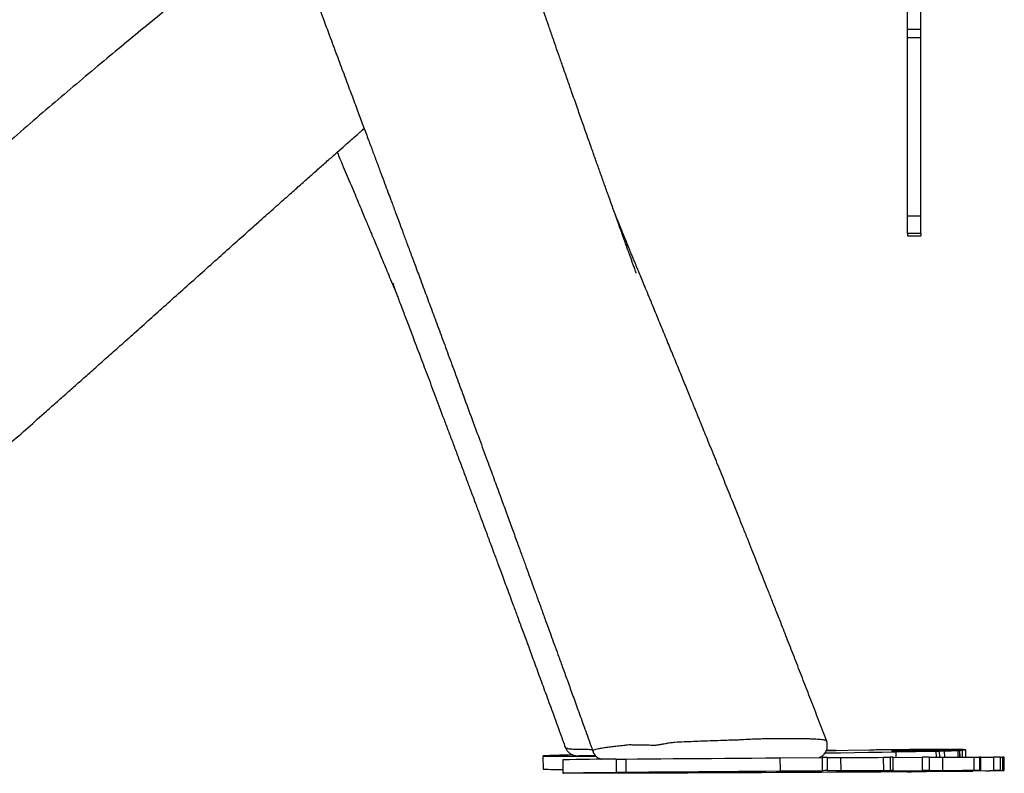
# Model space of a CAD drawing. Units: millimetres. Extents: x -286 to 1342, y 94 to 615.
# Drawn here: x 1267 to 1342, y 485 to 543 of the extents above; entities that cross this region are included whole.
import ezdxf

# ---------------------------------------------------------------- set-up
doc = ezdxf.new("R2010")
doc.units = ezdxf.units.MM
doc.header["$LTSCALE"] = 45
doc.layers.add('VP-SIDE', color=50, linetype='Continuous', plot=False)

# ---------------------------------------------------------------- blocks, each defined once
blk = doc.blocks.new('Rb1321_side2')
at = {"color": 0, "linetype": 'Continuous', "lineweight": 25}
for p, q in [((575.809, 47.297), (575.809, 51.939)), ((576.809, 47.297), (576.809, 51.939)), ((576.809, 47.297), (575.809, 47.297)), ((575.809, 46.689), (575.809, 47.297)), ((576.809, 46.689), (576.809, 47.297)), ((575.809, 46.689), (576.809, 46.689)), ((575.809, 33.089), (575.809, 46.689)), ((576.809, 33.089), (576.809, 46.689)), ((576.809, 33.089), (575.809, 33.089)), ((575.809, 31.765), (575.809, 33.089)), ((576.809, 31.765), (576.809, 33.089)), ((576.809, 31.765), (575.809, 31.765)), ((575.809, 31.765), (575.809, 31.605)), ((575.809, 31.605), (576.809, 31.605)), ((576.809, 31.765), (576.809, 31.605)), ((569.641, -6.828), (569.642, -6.829)), ((575.005, -7.556), (578.814, -7.484)), ((578.557, -7.478), (577.682, -7.486)), ((578.814, -7.484), (578.814, -7.498)), ((578.994, -7.478), (578.895, -7.477)), ((579.013, -7.495), (579.012, -7.478)), ((579.87, -7.491), (579.761, -7.487)), ((548.071, -7.982), (548.085, -8.982)), ((549.998, -7.911), (549.631, -7.92)), ((550.341, -7.902), (549.998, -7.911)), ((551.868, -7.609), (551.859, -7.59)), ((553.642, -8.223), (554.366, -8.216)), ((553.642, -8.223), (553.647, -9.223)), ((554.366, -8.216), (554.371, -9.216)), ((566.097, -8.122), (569.314, -8.1)), ((566.097, -8.122), (566.102, -9.122)), ((569.314, -8.1), (569.32, -9.1)), ((572.944, -7.532), (569.613, -7.588)), ((569.618, -7.578), (570.229, -7.565)), ((569.785, -7.565), (569.624, -7.567)), ((569.691, -8.098), (570.713, -8.094)), ((569.691, -8.098), (569.697, -9.098)), ((570.038, -7.562), (569.785, -7.565)), ((570.229, -7.565), (570.23, -7.578)), ((570.376, -7.575), (570.376, -7.561)), ((570.713, -8.094), (570.718, -9.094)), ((574.875, -7.511), (573.422, -7.525)), ((573.958, -8.084), (574.485, -8.082)), ((573.958, -8.084), (573.963, -9.084)), ((574.485, -8.082), (574.491, -9.082)), ((574.717, -8.093), (576.918, -8.078)), ((574.723, -9.083), (574.717, -8.083)), ((574.737, -7.617), (579.96, -7.527)), ((574.737, -7.617), (574.737, -7.621)), ((574.906, -7.666), (577.967, -7.614)), ((574.906, -7.666), (574.911, -8.092)), ((579.22, -7.555), (574.907, -7.619)), ((575.005, -7.556), (575.005, -7.559)), ((579.102, -7.494), (575.285, -7.556)), ((576.918, -8.078), (576.924, -9.078)), ((577.439, -8.076), (578.463, -8.074)), ((577.439, -8.076), (577.445, -9.076)), ((577.967, -7.614), (577.973, -8.075)), ((578.219, -7.608), (578.6, -7.596)), ((578.219, -7.608), (578.225, -8.075)), ((578.463, -8.074), (578.468, -9.074)), ((578.6, -7.596), (578.607, -8.074)), ((579.632, -7.558), (579.769, -7.552)), ((579.632, -7.558), (579.639, -8.074)), ((579.769, -7.552), (579.776, -8.074)), ((579.788, -8.074), (579.781, -7.551)), ((579.96, -7.527), (579.968, -8.073)), ((580.237, -7.52), (580.197, -7.511)), ((580.245, -8.073), (580.237, -7.52)), ((580.839, -8.073), (580.845, -9.073)), ((580.839, -8.073), (581.273, -8.074)), ((581.273, -8.074), (581.279, -9.073)), ((581.376, -9.074), (581.371, -8.074)), ((581.371, -8.084), (582.349, -8.078)), ((582.349, -8.078), (582.354, -9.078)), ((582.854, -8.076), (582.859, -9.076)), ((582.854, -8.076), (583.032, -8.076)), ((583.032, -8.076), (583.038, -9.076)), ((583.166, -9.078), (583.16, -8.078)), ((549.578, -8.283), (549.584, -9.283)), ((553.647, -9.223), (554.371, -9.216)), ((559.096, -9.281), (558.378, -9.284)), ((566.102, -9.122), (569.32, -9.1)), ((569.697, -9.098), (570.718, -9.094)), ((574.531, -9.085), (571.105, -9.116)), ((571.385, -9.116), (576.924, -9.078)), ((571.385, -9.113), (571.385, -9.116)), ((575.773, -9.191), (573.773, -9.203)), ((573.963, -9.084), (574.491, -9.082)), ((576.64, -9.182), (576.084, -9.188)), ((581.752, -9.114), (576.816, -9.149)), ((576.917, -9.151), (580.27, -9.132)), ((576.917, -9.148), (576.917, -9.151)), ((577.445, -9.076), (578.468, -9.074)), ((581.094, -9.078), (577.454, -9.105)), ((577.626, -9.107), (582.354, -9.078)), ((577.626, -9.104), (577.626, -9.107)), ((580.27, -9.124), (580.27, -9.132)), ((580.719, -9.133), (580.601, -9.134)), ((580.77, -9.131), (580.77, -9.121)), ((580.845, -9.073), (581.279, -9.073)), ((582.455, -9.101), (582.07, -9.111)), ((582.859, -9.076), (583.038, -9.076)), ((583.159, -9.078), (583.035, -9.084))]:
    blk.add_line(p, q, dxfattribs=at)
at = {"color": 0, "linetype": 'Continuous', "lineweight": 25, "flags": 128}
for points in [[(549.767, -7.31), (549.768, -7.318), (549.825, -7.366), (549.91, -7.399), (550.036, -7.432), (550.036, -7.432), (550.036, -7.432)], [(577.682, -7.486), (577.344, -7.488), (577.002, -7.491), (576.656, -7.494), (576.307, -7.498), (575.954, -7.501), (575.598, -7.504), (575.238, -7.508), (574.875, -7.511)], [(578.814, -7.484), (578.87, -7.483), (578.918, -7.482), (578.957, -7.481), (578.986, -7.48), (579.005, -7.479), (579.012, -7.479), (579.009, -7.478), (578.994, -7.478)], [(549.631, -7.92), (549.321, -7.929), (549.044, -7.937), (548.8, -7.944), (548.59, -7.951), (548.415, -7.958), (548.276, -7.964), (548.172, -7.97), (548.105, -7.975), (548.073, -7.98), (548.078, -7.985), (548.12, -7.988), (548.198, -7.992), (548.311, -7.994), (548.461, -7.997), (548.645, -7.998), (548.865, -8), (549.118, -8), (549.405, -8), (549.723, -8), (550.074, -7.999), (550.454, -7.997), (550.864, -7.995), (551.302, -7.992), (551.766, -7.989), (552.088, -7.986)], [(551.859, -7.59), (551.856, -7.585), (551.887, -7.547), (551.941, -7.506), (551.941, -7.506), (551.941, -7.506)], [(554.366, -8.216), (555.232, -8.208), (556.122, -8.2), (557.034, -8.192), (557.968, -8.184), (558.922, -8.176), (559.897, -8.168), (560.89, -8.161), (561.9, -8.153), (562.927, -8.145), (563.97, -8.137), (565.027, -8.13), (566.097, -8.122)], [(569.526, -7.755), (569.607, -7.754), (570.692, -7.736), (571.766, -7.719), (572.827, -7.701), (573.874, -7.684), (574.906, -7.666)], [(570.229, -7.565), (570.307, -7.563), (570.356, -7.562), (570.376, -7.561), (570.363, -7.56), (570.319, -7.56), (570.247, -7.56), (570.151, -7.561), (570.038, -7.562)], [(570.713, -8.094), (571.13, -8.093), (571.544, -8.091), (571.955, -8.09), (572.363, -8.088), (572.767, -8.087), (573.168, -8.086), (573.565, -8.085), (573.958, -8.084)], [(574.907, -7.619), (574.803, -7.62), (574.706, -7.621), (574.63, -7.622), (574.583, -7.622), (574.571, -7.621), (574.595, -7.62), (574.653, -7.619), (574.737, -7.617)], [(575.285, -7.556), (575.18, -7.557), (575.077, -7.559), (574.987, -7.559), (574.922, -7.56), (574.889, -7.56), (574.893, -7.559), (574.934, -7.558), (575.005, -7.556)], [(578.463, -8.074), (578.779, -8.074), (579.09, -8.074), (579.395, -8.074), (579.695, -8.074), (579.99, -8.073), (580.278, -8.073), (580.562, -8.073), (580.839, -8.073)], [(579.769, -7.552), (579.781, -7.551), (579.765, -7.55), (579.721, -7.55), (579.652, -7.55), (579.562, -7.551), (579.456, -7.552), (579.34, -7.554), (579.22, -7.555)], [(558.378, -9.284), (557.746, -9.286), (557.126, -9.289), (556.519, -9.291), (555.928, -9.293), (555.354, -9.295), (554.798, -9.296), (554.264, -9.298), (553.751, -9.299), (553.263, -9.3), (552.799, -9.3), (552.362, -9.3), (551.954, -9.3), (551.574, -9.3), (551.225, -9.3), (550.907, -9.299), (550.622, -9.298), (550.369, -9.297), (550.151, -9.296), (549.968, -9.294), (549.82, -9.292), (549.707, -9.29), (549.631, -9.287), (549.59, -9.285), (549.587, -9.282), (549.619, -9.279), (549.688, -9.276), (549.793, -9.273), (549.934, -9.269), (550.11, -9.265), (550.321, -9.262), (550.566, -9.258), (550.845, -9.254), (551.156, -9.249), (551.498, -9.245), (551.872, -9.241), (552.275, -9.236), (552.706, -9.232), (553.164, -9.227), (553.647, -9.223)], [(554.371, -9.216), (555.238, -9.208), (556.127, -9.2), (557.039, -9.192), (557.973, -9.184), (558.928, -9.176), (559.902, -9.168), (560.895, -9.161), (561.906, -9.153), (562.933, -9.145), (563.975, -9.137), (565.032, -9.13), (566.102, -9.122)], [(556.464, -9.24), (556.373, -9.241), (556.305, -9.242), (556.269, -9.242), (556.267, -9.243), (556.299, -9.243), (556.363, -9.243), (556.452, -9.243), (556.555, -9.242), (556.662, -9.242), (556.761, -9.241), (556.841, -9.24), (556.894, -9.24), (556.913, -9.239), (556.898, -9.239), (556.849, -9.239), (556.771, -9.239), (556.674, -9.239), (556.568, -9.24), (556.464, -9.24)], [(558.457, -9.25), (558.367, -9.25), (558.299, -9.251), (558.263, -9.252), (558.261, -9.252), (558.293, -9.252), (558.357, -9.252), (558.446, -9.252), (558.549, -9.252), (558.656, -9.251), (558.754, -9.25), (558.835, -9.25), (558.887, -9.249), (558.907, -9.248), (558.891, -9.248), (558.842, -9.248), (558.765, -9.248), (558.668, -9.248), (558.562, -9.249), (558.457, -9.25)], [(573.773, -9.203), (572.644, -9.21), (571.511, -9.217), (570.375, -9.223), (569.236, -9.23), (568.097, -9.236), (566.958, -9.242), (565.82, -9.248), (564.685, -9.254), (563.555, -9.26), (562.429, -9.265), (561.31, -9.271), (560.199, -9.276), (559.096, -9.281)], [(561.616, -9.215), (561.525, -9.215), (561.458, -9.216), (561.421, -9.217), (561.419, -9.217), (561.452, -9.217), (561.516, -9.217), (561.604, -9.217), (561.707, -9.217), (561.814, -9.216), (561.913, -9.215), (561.993, -9.215), (562.046, -9.214), (562.066, -9.213), (562.05, -9.213), (562.001, -9.213), (561.924, -9.213), (561.827, -9.213), (561.72, -9.214), (561.616, -9.215)], [(570.718, -9.094), (571.136, -9.092), (571.55, -9.091), (571.961, -9.09), (572.368, -9.088), (572.773, -9.087), (573.173, -9.086), (573.57, -9.085), (573.963, -9.084)], [(571.105, -9.116), (571.036, -9.116), (570.997, -9.117), (570.993, -9.117), (571.026, -9.118), (571.09, -9.118), (571.179, -9.117), (571.282, -9.117), (571.385, -9.116)], [(574.491, -9.082), (574.583, -9.082), (574.655, -9.082), (574.702, -9.082), (574.722, -9.083), (574.714, -9.083), (574.678, -9.084), (574.615, -9.085), (574.531, -9.085)], [(576.816, -9.149), (576.726, -9.149), (576.658, -9.15), (576.622, -9.151), (576.622, -9.151), (576.658, -9.151), (576.724, -9.151), (576.815, -9.151), (576.917, -9.151)], [(580.601, -9.134), (580.185, -9.14), (579.745, -9.146), (579.283, -9.152), (578.798, -9.158), (578.29, -9.164), (577.761, -9.17), (577.211, -9.176), (576.64, -9.182)], [(577.454, -9.105), (577.369, -9.106), (577.31, -9.107), (577.285, -9.107), (577.298, -9.108), (577.345, -9.108), (577.423, -9.108), (577.52, -9.107), (577.626, -9.107)], [(578.468, -9.074), (578.784, -9.074), (579.095, -9.074), (579.401, -9.074), (579.701, -9.074), (579.995, -9.073), (580.284, -9.073), (580.567, -9.073), (580.845, -9.073)], [(580.27, -9.132), (580.396, -9.131), (580.513, -9.131), (580.615, -9.131), (580.694, -9.131), (580.747, -9.131), (580.769, -9.131), (580.76, -9.132), (580.719, -9.133)], [(581.279, -9.073), (581.334, -9.074), (581.366, -9.074), (581.376, -9.074), (581.361, -9.075), (581.323, -9.075), (581.264, -9.076), (581.186, -9.077), (581.094, -9.078)], [(583.038, -9.076), (583.073, -9.077), (583.103, -9.077), (583.127, -9.077), (583.146, -9.077), (583.158, -9.077), (583.165, -9.078), (583.165, -9.078), (583.159, -9.078)]]:
    blk.add_lwpolyline(points, dxfattribs=at)
at = {"color": 0, "linetype": 'Continuous', "lineweight": 25}
for centre, radius, start, end in [((578.813, -30.729), 23.253, 89.79782, 90.63146), ((579.768, -41.794), 34.307, 90.01306, 91.1129), ((553.769, -152.931), 144.709, 90.05034, 91.65945), ((570.097, -120.368), 112.271, 90.20712, 90.39949), ((574.11, -76.324), 68.802, 90.5728, 90.97109), ((574.585, -15.429), 7.347, 88.96973, 90.77942), ((577.613, -105.376), 97.301, 90.10231, 90.40924), ((577.657, 12.776), 20.392, 270.86925, 271.5777), ((575.572, 88.181), 95.825, 271.81091, 272.4285), ((579.862, -10.277), 2.786, 83.08953, 89.83568), ((579.913, -0.124), 7.403, 270.36482, 272.5058), ((581.302, -10.697), 2.623, 88.51381, 90.63921), ((582.856, -82.619), 74.542, 90.00191, 90.38991), ((583.072, -10.358), 2.282, 87.78264, 90.98964), ((549.112, 13.924), 22.929, 267.43336, 271.17634), ((570.103, -121.368), 112.271, 90.20712, 90.39949), ((575.344, 64.313), 73.505, 270.33428, 270.57662), ((577.619, -106.376), 97.301, 90.10231, 90.40924), ((581.604, 20.715), 29.829, 270.28472, 270.89585), ((582.862, -83.619), 74.542, 90.00191, 90.38991), ((581.745, 23.837), 32.946, 271.23541, 272.24336)]:
    blk.add_arc(centre, radius, start, end, dxfattribs=at)
for points, knots in [([(555.159, 28.752), (555.159, 28.751), (555.16, 28.751), (555.159, 28.755), (555.157, 28.763), (555.154, 28.775), (555.147, 28.797), (555.135, 28.835), (555.1, 28.937), (555.035, 29.123), (554.943, 29.381), (554.843, 29.657), (554.747, 29.926), (554.658, 30.173), (554.577, 30.396), (554.498, 30.617), (554.404, 30.877), (554.282, 31.214), (554.135, 31.624), (553.966, 32.095), (553.603, 33.104), (553.192, 34.253), (552.737, 35.528), (552.417, 36.427), (552.096, 37.331), (551.765, 38.264), (551.417, 39.248), (551.047, 40.297), (550.655, 41.411), (550.272, 42.499), (549.906, 43.544), (549.574, 44.495), (549.261, 45.393), (549.006, 46.123), (548.805, 46.701), (548.654, 47.136), (548.522, 47.515), (548.414, 47.829), (548.322, 48.094), (548.232, 48.354), (548.129, 48.65), (547.993, 49.043), (547.819, 49.544), (547.605, 50.164), (547.365, 50.861), (547.111, 51.597), (546.794, 52.518), (546.428, 53.583), (546.019, 54.774), (545.635, 55.895), (545.269, 56.964), (544.801, 58.335), (544.214, 60.055), (543.499, 62.162), (542.952, 63.787), (542.58, 64.902), (542.39, 65.477), (542.198, 66.059), (542.01, 66.631), (541.837, 67.163), (541.706, 67.566), (541.616, 67.847), (541.559, 68.025), (541.508, 68.183), (541.465, 68.319), (541.425, 68.444), (541.376, 68.598), (541.305, 68.822), (541.201, 69.151), (541.08, 69.538), (540.946, 69.969), (540.804, 70.43), (540.7, 70.769), (540.64, 70.96), (540.636, 70.974)], [0, 0, 0, 0, 0.00015, 0.000426, 0.00069, 0.00097, 0.001292, 0.002124, 0.003258, 0.007578, 0.014102, 0.02045, 0.026288, 0.032332, 0.037394, 0.041647, 0.047854, 0.055801, 0.065487, 0.076913, 0.08917, 0.137201, 0.158581, 0.179924, 0.201229, 0.223072, 0.246447, 0.271372, 0.297848, 0.325875, 0.348986, 0.372321, 0.393724, 0.413055, 0.424472, 0.434999, 0.444117, 0.451591, 0.457421, 0.463119, 0.470207, 0.478686, 0.491316, 0.506145, 0.523171, 0.541372, 0.559068, 0.589357, 0.617963, 0.644883, 0.670149, 0.695121, 0.743584, 0.79361, 0.84582, 0.85926, 0.872857, 0.886609, 0.900515, 0.913389, 0.924251, 0.928928, 0.933101, 0.936771, 0.939938, 0.942603, 0.945413, 0.950487, 0.957989, 0.967919, 0.976957, 0.987357, 0.999115, 1, 1, 1, 1]), ([(524.558, 66.218), (524.782, 65.621), (525.283, 64.286), (526.05, 62.241), (526.85, 60.111), (527.618, 58.064), (528.355, 56.1), (529.099, 54.116), (529.846, 52.122), (530.593, 50.129), (531.295, 48.252), (531.933, 46.548), (532.508, 45.009), (533.025, 43.627), (533.506, 42.339), (533.953, 41.143), (534.365, 40.04), (534.743, 39.027), (535.089, 38.1), (535.416, 37.221), (535.724, 36.395), (536.01, 35.627), (536.261, 34.953), (536.466, 34.404), (536.638, 33.94), (536.799, 33.509), (536.977, 33.029), (537.194, 32.447), (537.454, 31.748), (537.763, 30.917), (538.11, 29.983), (538.496, 28.943), (538.92, 27.799), (539.378, 26.563), (539.87, 25.237), (540.393, 23.824), (540.937, 22.351), (541.484, 20.871), (542.065, 19.295), (542.671, 17.649), (543.297, 15.949), (543.866, 14.397), (544.383, 12.989), (544.849, 11.716), (545.286, 10.521), (545.694, 9.404), (546.072, 8.367), (546.415, 7.424), (546.723, 6.577), (546.996, 5.825), (547.24, 5.153), (547.418, 4.662), (547.539, 4.328), (547.611, 4.13), (547.678, 3.946), (547.739, 3.778), (547.794, 3.627), (547.846, 3.485), (547.905, 3.323), (547.987, 3.096), (548.104, 2.775), (548.259, 2.35), (548.448, 1.83), (548.672, 1.215), (548.93, 0.504), (549.223, -0.303), (549.551, -1.207), (549.914, -2.206), (550.311, -3.303), (550.742, -4.497), (551.208, -5.787), (551.583, -6.83), (551.803, -7.442), (551.856, -7.591)], [0, 0, 0, 0, 0.024415, 0.054609, 0.08366, 0.111569, 0.138337, 0.163963, 0.192698, 0.219848, 0.245411, 0.269389, 0.289457, 0.308262, 0.325802, 0.342078, 0.35709, 0.370839, 0.383414, 0.394967, 0.406696, 0.417145, 0.426314, 0.434205, 0.439552, 0.445258, 0.451794, 0.459158, 0.469049, 0.480338, 0.493042, 0.507162, 0.522697, 0.539646, 0.557476, 0.576641, 0.597063, 0.617269, 0.636707, 0.661002, 0.683981, 0.705645, 0.723876, 0.741059, 0.757193, 0.772279, 0.786316, 0.799249, 0.810484, 0.820633, 0.829698, 0.837677, 0.840515, 0.843185, 0.845683, 0.847958, 0.849997, 0.8518, 0.853698, 0.856544, 0.860978, 0.86669, 0.873679, 0.881946, 0.89149, 0.902311, 0.914409, 0.927785, 0.942437, 0.958367, 0.975574, 0.994058, 1, 1, 1, 1]), ([(528.293, 56.265), (528.269, 56.243), (528.165, 56.148), (527.955, 55.953), (527.636, 55.658), (527.24, 55.29), (526.811, 54.89), (526.387, 54.494), (526.009, 54.138), (525.676, 53.822), (525.392, 53.551), (525.159, 53.323), (524.977, 53.137), (524.844, 52.991), (524.766, 52.885), (524.75, 52.826), (524.791, 52.81), (524.897, 52.862), (525.08, 53.018), (525.313, 53.224), (525.588, 53.468), (525.898, 53.74), (526.236, 54.032), (526.557, 54.309), (526.833, 54.546), (527.075, 54.755), (527.274, 54.93), (527.399, 55.047), (527.432, 55.09), (527.394, 55.074), (527.276, 54.992), (527.11, 54.869), (526.909, 54.717), (526.68, 54.543), (526.43, 54.352), (526.137, 54.128), (525.834, 53.895), (525.554, 53.679), (525.337, 53.511), (525.133, 53.352), (524.896, 53.167), (524.581, 52.921), (524.195, 52.619), (523.753, 52.272), (523.277, 51.896), (522.786, 51.508), (521.972, 50.863), (520.812, 49.937), (519.282, 48.703), (517.665, 47.386), (515.963, 45.985), (514.175, 44.497), (512.342, 42.954), (510.466, 41.358), (508.551, 39.712), (506.563, 37.986), (504.501, 36.18), (502.417, 34.337), (500.313, 32.462), (498.19, 30.559), (496.319, 28.873), (494.739, 27.444), (493.495, 26.317), (492.317, 25.247), (491.145, 24.181), (489.988, 23.127), (489.075, 22.294), (488.571, 21.834), (488.444, 21.718)], [0, 0, 0, 0, 0.001571, 0.00692, 0.014006, 0.022828, 0.033387, 0.042705, 0.051256, 0.058705, 0.065094, 0.070488, 0.074982, 0.078739, 0.08202, 0.085213, 0.088563, 0.093176, 0.098426, 0.104807, 0.110998, 0.118179, 0.126229, 0.133628, 0.140019, 0.145454, 0.151316, 0.156063, 0.159503, 0.16289, 0.165981, 0.169755, 0.174479, 0.178948, 0.184123, 0.189947, 0.197037, 0.202814, 0.207278, 0.210429, 0.215468, 0.221921, 0.22996, 0.239452, 0.249404, 0.259614, 0.270082, 0.300182, 0.332227, 0.366214, 0.402148, 0.440047, 0.479912, 0.519299, 0.560431, 0.603309, 0.647931, 0.694298, 0.739146, 0.785514, 0.833402, 0.862056, 0.889432, 0.915303, 0.939669, 0.966711, 0.99162, 1, 1, 1, 1]), ([(493.9, 3.855), (493.969, 3.915), (494.378, 4.273), (495.105, 4.908), (496.064, 5.746), (496.973, 6.542), (497.848, 7.307), (498.843, 8.179), (499.944, 9.144), (501.136, 10.19), (502.057, 10.999), (502.729, 11.589), (503.17, 11.976), (503.578, 12.335), (503.935, 12.648), (504.194, 12.876), (504.375, 13.035), (504.523, 13.164), (504.709, 13.328), (504.955, 13.544), (505.26, 13.812), (505.606, 14.116), (506.347, 14.767), (507.446, 15.734), (508.888, 17.005), (510.108, 18.087), (511.134, 18.997), (511.977, 19.745), (512.832, 20.503), (513.722, 21.292), (514.663, 22.129), (515.67, 23.026), (516.742, 23.983), (517.886, 25.005), (519.092, 26.083), (520.359, 27.216), (521.653, 28.374), (522.943, 29.527), (524.193, 30.645), (525.395, 31.719), (526.55, 32.749), (527.657, 33.735), (528.645, 34.614), (529.521, 35.392), (530.291, 36.075), (531.031, 36.731), (531.737, 37.355), (532.392, 37.932), (532.976, 38.447), (533.477, 38.888), (533.857, 39.222), (534.133, 39.464), (534.316, 39.624), (534.424, 39.719), (534.47, 39.759)], [0, 0, 0, 0, 0.005068, 0.030085, 0.053366, 0.075533, 0.096966, 0.117666, 0.148714, 0.177954, 0.205387, 0.216567, 0.227416, 0.237813, 0.246666, 0.253715, 0.256881, 0.260016, 0.264566, 0.270611, 0.278152, 0.287036, 0.29608, 0.332817, 0.368035, 0.402371, 0.423078, 0.44388, 0.464783, 0.486379, 0.509789, 0.534571, 0.561121, 0.589441, 0.619531, 0.650793, 0.683565, 0.715723, 0.746689, 0.776463, 0.805042, 0.832427, 0.858617, 0.878356, 0.897357, 0.91562, 0.933145, 0.949568, 0.963967, 0.976293, 0.986548, 0.992023, 0.99665, 1, 1, 1, 1]), ([(532.412, 37.949), (532.455, 37.847), (532.609, 37.483), (532.866, 36.874), (533.176, 36.141), (533.475, 35.431), (533.762, 34.75), (534.034, 34.103), (534.279, 33.522), (534.491, 33.015), (534.65, 32.637), (534.774, 32.342), (534.885, 32.076), (535.028, 31.735), (535.204, 31.314), (535.399, 30.849), (535.609, 30.348), (535.83, 29.817), (536.074, 29.232), (536.341, 28.592), (536.625, 27.909), (536.835, 27.404), (536.949, 27.128), (536.964, 27.091)], [0, 0, 0, 0, 0.02836, 0.100629, 0.168174, 0.230995, 0.296647, 0.356199, 0.40965, 0.456892, 0.496084, 0.513922, 0.538131, 0.569601, 0.608334, 0.654329, 0.698205, 0.747124, 0.801087, 0.860092, 0.924141, 0.989964, 1, 1, 1, 1]), ([(569.642, -6.827), (569.638, -6.816), (569.436, -6.286), (569.039, -5.25), (568.454, -3.728), (567.877, -2.237), (567.31, -0.777), (566.761, 0.631), (566.272, 1.879), (565.848, 2.958), (565.485, 3.878), (565.145, 4.737), (564.829, 5.535), (564.535, 6.276), (564.249, 6.995), (563.955, 7.733), (563.636, 8.533), (563.287, 9.406), (562.906, 10.355), (562.55, 11.241), (562.226, 12.048), (561.938, 12.761), (561.639, 13.501), (561.339, 14.243), (561.031, 15.004), (560.732, 15.739), (560.452, 16.43), (560.215, 17.013), (560.03, 17.466), (559.893, 17.802), (559.792, 18.051), (559.689, 18.305), (559.558, 18.625), (559.388, 19.041), (559.19, 19.525), (558.979, 20.041), (558.764, 20.569), (558.543, 21.107), (558.318, 21.658), (558.015, 22.395), (557.626, 23.344), (557.141, 24.526), (556.714, 25.563), (556.356, 26.434), (556.082, 27.098), (555.824, 27.725), (555.597, 28.278), (555.407, 28.739), (555.261, 29.093), (555.155, 29.349), (555.08, 29.533), (555.004, 29.718), (554.908, 29.95), (554.78, 30.262), (554.587, 30.729), (554.343, 31.322), (554.063, 32.003), (553.801, 32.641), (553.634, 33.048), (553.557, 33.235)], [0, 0, 0, 0, 0.00082, 0.038591, 0.07571, 0.112178, 0.147996, 0.18302, 0.21596, 0.240168, 0.262902, 0.284162, 0.303947, 0.322258, 0.33927, 0.35748, 0.377274, 0.398999, 0.422654, 0.448241, 0.465313, 0.483149, 0.501749, 0.520958, 0.538965, 0.559049, 0.57644, 0.591136, 0.603136, 0.610673, 0.616546, 0.621988, 0.629809, 0.640721, 0.653437, 0.666464, 0.679782, 0.693393, 0.707295, 0.721573, 0.749364, 0.779282, 0.81133, 0.828154, 0.845507, 0.861849, 0.875884, 0.88761, 0.897027, 0.902806, 0.907159, 0.911015, 0.916807, 0.92466, 0.934575, 0.951997, 0.969356, 0.98594, 1, 1, 1, 1]), ([(536.668, 28), (536.666, 27.999), (536.663, 27.998), (536.663, 27.979), (536.671, 27.942), (536.685, 27.888), (536.71, 27.805), (536.75, 27.684), (536.82, 27.484), (536.924, 27.199), (537.066, 26.818), (537.238, 26.361), (537.422, 25.875), (537.614, 25.369), (537.806, 24.864), (538.008, 24.333), (538.326, 23.494), (538.766, 22.331), (539.335, 20.825), (539.93, 19.248), (540.446, 17.876), (540.878, 16.726), (541.22, 15.816), (541.569, 14.886), (541.923, 13.94), (542.273, 13.005), (542.625, 12.063), (542.965, 11.152), (543.287, 10.289), (543.567, 9.535), (543.794, 8.926), (543.972, 8.447), (544.106, 8.085), (544.227, 7.759), (544.351, 7.427), (544.491, 7.048), (544.654, 6.61), (544.837, 6.116), (545.041, 5.565), (545.269, 4.949), (545.526, 4.254), (545.816, 3.469), (546.14, 2.59), (546.498, 1.618), (546.891, 0.551), (547.317, -0.609), (547.777, -1.864), (548.271, -3.213), (548.818, -4.71), (549.319, -6.086), (549.645, -6.982), (549.764, -7.311)], [0, 0, 0, 0, 0.001287, 0.00289, 0.004408, 0.005991, 0.007774, 0.011014, 0.015097, 0.022945, 0.033024, 0.045404, 0.060124, 0.073348, 0.087961, 0.103113, 0.118573, 0.159322, 0.202073, 0.246826, 0.293582, 0.318872, 0.344712, 0.371102, 0.398041, 0.425238, 0.450659, 0.478245, 0.502721, 0.524087, 0.542345, 0.554509, 0.564754, 0.573196, 0.582232, 0.593041, 0.605455, 0.619474, 0.635097, 0.652357, 0.671968, 0.694227, 0.719134, 0.746688, 0.776891, 0.809742, 0.845241, 0.883389, 0.924184, 0.972119, 1, 1, 1, 1]), ([(558.113, -6.926), (558.113, -6.926), (558.341, -6.912), (558.802, -6.89), (559.51, -6.864), (560.231, -6.834), (560.986, -6.806), (561.89, -6.774), (562.55, -6.75), (562.94, -6.741), (562.94, -6.741)], [0, 0, 0, 0, 0.0000012, 0.1484854, 0.2969793, 0.4476001, 0.598213, 0.7621115, 0.9999988, 1, 1, 1, 1]), ([(562.94, -6.741), (562.94, -6.741), (563.012, -6.737), (563.317, -6.719), (563.856, -6.694), (564.458, -6.672), (564.954, -6.656), (565.364, -6.652), (565.623, -6.654), (565.75, -6.657), (565.75, -6.657)], [0, 0, 0, 0, 0.000002, 0.068798, 0.293782, 0.523788, 0.675989, 0.830396, 0.999998, 1, 1, 1, 1]), ([(565.75, -6.657), (565.75, -6.657), (565.979, -6.654), (566.461, -6.654), (567.08, -6.652), (567.592, -6.649), (567.956, -6.652), (568.264, -6.66), (568.557, -6.672), (568.834, -6.687), (569.088, -6.703), (569.301, -6.726), (569.458, -6.75), (569.562, -6.777), (569.624, -6.802), (569.635, -6.819), (569.641, -6.828)], [0, 0, 0, 0, 0.0000008, 0.1242781, 0.249026, 0.3085443, 0.3679129, 0.4292868, 0.4907706, 0.568054, 0.6453667, 0.7248399, 0.8043091, 0.8715521, 0.9387972, 1, 1, 1, 1]), ([(549.768, -7.309), (549.778, -7.338), (549.805, -7.416), (549.873, -7.529), (549.963, -7.644), (550.063, -7.74), (550.168, -7.816), (550.273, -7.873), (550.372, -7.914), (550.459, -7.94), (550.529, -7.955), (550.583, -7.963), (550.624, -7.967), (550.658, -7.969), (550.694, -7.971), (550.728, -7.972), (550.76, -7.973), (550.774, -7.973)], [0, 0, 0, 0, 0.052329, 0.139807, 0.222744, 0.301161, 0.374843, 0.443269, 0.505332, 0.558784, 0.602204, 0.6402, 0.680688, 0.729541, 0.797966, 0.90827, 1, 1, 1, 1]), ([(550.036, -7.432), (550.036, -7.432), (550.144, -7.44), (550.39, -7.454), (550.813, -7.462), (551.112, -7.464), (551.26, -7.466), (551.26, -7.466)], [0, 0, 0, 0, 0.000002, 0.345184, 0.692672, 0.999998, 1, 1, 1, 1]), ([(551.26, -7.466), (551.26, -7.466), (551.418, -7.473), (551.589, -7.48), (551.807, -7.481), (551.817, -7.481)], [0, 0, 0, 0, 0.000006, 0.951894, 1, 1, 1, 1]), ([(551.941, -7.506), (551.941, -7.506), (551.983, -7.488), (552.086, -7.459), (552.31, -7.416), (552.608, -7.364), (552.872, -7.324), (553.016, -7.302), (553.016, -7.302)], [0, 0, 0, 0, 0.000002, 0.214121, 0.428367, 0.714209, 0.999998, 1, 1, 1, 1]), ([(553.016, -7.302), (553.016, -7.302), (553.139, -7.288), (553.4, -7.255), (553.803, -7.207), (554.209, -7.163), (554.476, -7.133), (554.614, -7.118), (554.614, -7.118)], [0, 0, 0, 0, 0.000002, 0.280902, 0.561761, 0.780901, 0.999998, 1, 1, 1, 1]), ([(554.614, -7.118), (554.614, -7.118), (554.711, -7.119), (555.194, -7.127), (555.834, -7.133), (556.385, -7.151), (556.567, -7.156), (556.591, -7.156), (556.591, -7.156)], [0, 0, 0, 0, 0.000002, 0.142154, 0.710871, 0.962167, 0.999998, 1, 1, 1, 1]), ([(556.591, -7.156), (556.591, -7.156), (556.675, -7.148), (556.847, -7.128), (557.124, -7.08), (557.429, -7.02), (557.761, -6.966), (557.994, -6.937), (558.113, -6.926), (558.113, -6.926)], [0, 0, 0, 0, 0.000003, 0.194814, 0.389436, 0.591206, 0.793074, 0.999997, 1, 1, 1, 1]), ([(569.099, -8.101), (569.127, -8.089), (569.195, -8.059), (569.299, -7.99), (569.41, -7.896), (569.512, -7.778), (569.597, -7.641), (569.66, -7.487), (569.698, -7.318), (569.706, -7.14), (569.685, -6.974), (569.651, -6.875), (569.635, -6.831)], [0, 0, 0, 0, 0.061104, 0.149093, 0.245083, 0.3474, 0.453655, 0.56218, 0.671945, 0.794467, 0.909458, 1, 1, 1, 1]), ([(552.087, -7.973), (552.026, -7.974), (551.856, -7.974), (551.608, -7.975), (551.318, -7.975), (551.057, -7.975), (550.874, -7.974), (550.821, -7.973), (550.809, -7.973)], [0, 0, 0, 0, 0.110145, 0.303952, 0.513924, 0.723909, 0.933253, 1, 1, 1, 1]), ([(551.863, -7.611), (551.871, -7.637), (551.895, -7.711), (551.959, -7.822), (552.048, -7.939), (552.147, -8.037), (552.251, -8.115), (552.357, -8.175), (552.444, -8.214), (552.497, -8.229), (552.514, -8.234)], [0, 0, 0, 0, 0.085136, 0.250377, 0.407032, 0.555186, 0.694509, 0.824262, 0.943229, 1, 1, 1, 1])]:
    blk.add_open_spline(points, degree=3, knots=knots, dxfattribs=at)

msp = doc.modelspace()

# ---------------------------------------------------------------- block references
at = {"layer": 'VP-SIDE', "color": 0}
msp.add_blockref('Rb1321_side2', (759.129, 494.504), dxfattribs=at)

doc.saveas('drawing.dxf')
